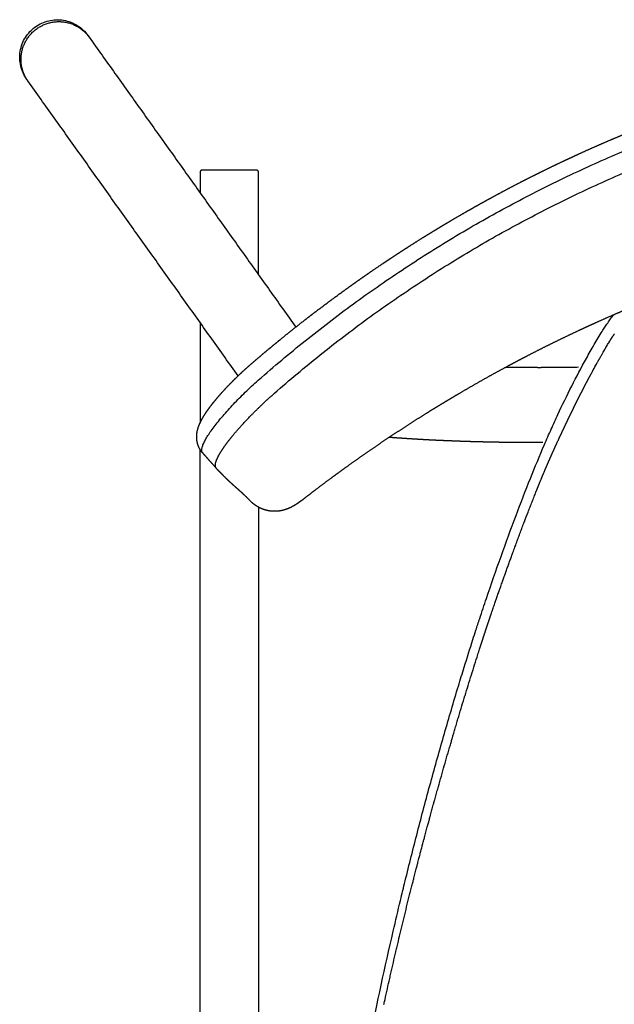
# Model space of a CAD drawing. Units: millimetres. Extents: x -271 to 2142, y -6 to 1947.
# Drawn here: x -271 to -129, y 231 to 466 of the extents above; entities that cross this region are included whole.
import ezdxf

# ---------------------------------------------------------------- set-up
doc = ezdxf.new("R2010")
doc.units = ezdxf.units.MM
doc.header["$MEASUREMENT"] = 0
doc.layers.add('REMO_sgabello upholstered_1419-80_2D', color=7, linetype='Continuous', true_color=0x000000)

msp = doc.modelspace()

# ---------------------------------------------------------------- linework, layer by layer
at = {"layer": 'REMO_sgabello upholstered_1419-80_2D'}
for points, knots in [([(-269.68, 451.97), (-270.02, 452.45), (-270.61, 453.48), (-271.18, 455.17), (-271.41, 456.93), (-271.29, 458.72), (-270.83, 460.43), (-270.04, 462.02), (-268.96, 463.41), (-267.64, 464.58), (-266.1, 465.47), (-264.42, 466.04), (-262.65, 466.27), (-260.87, 466.15), (-259.15, 465.68), (-257.55, 464.89), (-256.15, 463.8), (-255.37, 462.91), (-255.02, 462.43)], [0.403788, 0.403788, 0.403788, 0.403788, 2.183062, 3.945957, 5.719827, 7.493032, 9.275941, 11.035158, 12.772311, 14.53749, 16.301474, 18.076943, 19.84376, 21.617065, 23.400338, 25.17245, 26.932892, 28.708258, 28.708258, 28.708258, 28.708258]), ([(-213.52, 380.75), (-209.88, 383.93), (-202.44, 390.13), (-192.9, 397.39), (-185.09, 402.92), (-179.17, 406.92), (-173.06, 410.85), (-164.8, 415.91), (-154.26, 421.87), (-143.47, 427.35), (-134.68, 431.45), (-125.8, 435.35), (-116.78, 438.95), (-107.6, 442.28), (-101.8, 444.23), (-97.11, 445.72), (-92.41, 447.16), (-87.69, 448.52), (-82.94, 449.8), (-78.22, 451.02), (-72.13, 452.49), (-66, 453.82), (-61.11, 454.81), (-56.38, 455.7), (-50.45, 456.71), (-40.84, 458.13), (-24.05, 460.03), (-9.6, 460.69), (0, 460.69)], [28.408739, 28.408739, 28.408739, 28.408739, 42.926282, 57.457118, 64.358499, 71.624854, 78.893722, 86.165227, 100.679692, 115.201281, 122.476203, 129.754101, 144.31415, 151.590814, 159.050531, 162.690373, 166.330816, 173.79265, 177.443979, 181.095371, 188.400682, 196.247747, 199.903847, 203.37922, 210.668268, 217.95465, 232.532895, 261.325326, 261.325326, 261.325326, 261.325326]), ([(-210.42, 376.95), (-206.83, 380.1), (-199.54, 386.21), (-190.1, 393.41), (-182.37, 398.9), (-176.49, 402.89), (-170.49, 406.75), (-164.43, 410.47), (-158.28, 414.05), (-152.05, 417.5), (-145.72, 420.81), (-139.32, 423.98), (-132.85, 427.01), (-124.11, 430.86), (-115.2, 434.43), (-106.16, 437.71), (-100.45, 439.64), (-95.88, 441.1), (-91.28, 442.51), (-86.64, 443.85), (-81.95, 445.13), (-78.47, 446.03), (-74.98, 446.9), (-71.39, 447.75), (-67.66, 448.58), (-64.53, 449.26), (-62.07, 449.76), (-60.59, 450.06), (-59.42, 450.29), (-58.58, 450.45), (-57.71, 450.61), (-54.77, 451.16), (-49.76, 452.01), (-40.32, 453.42), (-23.77, 455.31), (-9.5, 455.97), (0, 455.97)], [26.512089, 26.512089, 26.512089, 26.512089, 40.811707, 55.057621, 62.118929, 69.249198, 76.381511, 83.514885, 90.586578, 97.726362, 104.867577, 112.010332, 119.154413, 126.300946, 140.663851, 147.945885, 155.162414, 158.739165, 162.315577, 169.601003, 173.242893, 176.885818, 180.397238, 184.040202, 187.947537, 191.852414, 193.640698, 195.497036, 196.359385, 197.221791, 198.084186, 199.012861, 206.171881, 213.331203, 227.651364, 256.142784, 256.142784, 256.142784, 256.142784]), ([(-206.64, 61.17), (-206.46, 65.4), (-206.05, 73.8), (-205.08, 90.37), (-203.59, 110.53), (-201.31, 134.35), (-198.53, 157.74), (-195.23, 180.65), (-191.58, 202.25), (-187.26, 224.73), (-183.46, 242.27), (-180.5, 254.85), (-178.59, 262.75), (-176.72, 270.16), (-174.66, 278), (-172.54, 285.86), (-169.82, 295.54), (-167.11, 304.71), (-164.82, 312.19), (-163.42, 316.64), (-162.18, 320.51), (-161.11, 323.79), (-159.14, 329.67), (-156.27, 337.89), (-152.77, 347.46), (-149.32, 356.37), (-146.48, 363.24), (-144.25, 368.32), (-141.08, 375.27), (-137.67, 382.03), (-134.25, 388.02), (-132.97, 390.17), (-132.12, 391.57), (-131.37, 392.75), (-130.71, 393.75), (-130.03, 394.73), (-129.56, 395.39), (-129.33, 395.7)], [28.776652, 28.776652, 28.776652, 28.776652, 41.492515, 53.994228, 78.566532, 102.159453, 125.752209, 149.228964, 171.608326, 191.470992, 217.896855, 225.449561, 230.229123, 242.284688, 248.364619, 254.550938, 266.70392, 278.525735, 283.242232, 290.179399, 292.510311, 295.435474, 300.525777, 311.124508, 321.555698, 331.077054, 339.812215, 343.834814, 347.735414, 362.728672, 366.53534, 368.422782, 370.238879, 371.435538, 372.611548, 373.838539, 375.022509, 375.022509, 375.022509, 375.022509]), ([(-129.45, 390.62), (-129.41, 390.67), (-129.34, 390.78), (-129.24, 390.94), (-129.17, 391.05), (-129.13, 391.11), (-129.12, 391.11)], [342.7314178, 342.7314178, 342.7314178, 342.7314178, 342.9572403, 343.1620138, 343.3822384, 343.404005, 343.404005, 343.404005, 343.404005]), ([(-131.14, 387.87), (-131.04, 388.03), (-130.77, 388.5), (-130.49, 388.96), (-130.3, 389.26)], [339.19759, 339.19759, 339.19759, 339.19759, 339.807886, 340.986125, 340.986125, 340.986125, 340.986125]), ([(-132.76, 385.05), (-132.61, 385.31), (-132.34, 385.78), (-132.08, 386.25), (-131.95, 386.47), (-131.85, 386.65), (-131.75, 386.83), (-131.64, 387.01)], [335.611791, 335.611791, 335.611791, 335.611791, 336.576055, 337.406614, 337.406614, 337.406614, 338.091372, 338.091372, 338.091372, 338.091372]), ([(-131.64, 387.01), (-131.61, 387.07), (-131.57, 387.13), (-131.54, 387.19), (-131.45, 387.33), (-131.37, 387.48), (-131.29, 387.62), (-131.25, 387.69), (-131.2, 387.76), (-131.16, 387.83), (-131.15, 387.85), (-131.15, 387.86), (-131.14, 387.87)], [338.091372, 338.091372, 338.091372, 338.091372, 338.328406, 338.328406, 338.328406, 338.870211, 338.870211, 338.870211, 339.141113, 339.141113, 339.141113, 339.19759, 339.19759, 339.19759, 339.19759]), ([(-134.71, 381.49), (-134.59, 381.72), (-134.47, 381.94), (-134.35, 382.17), (-134.08, 382.66), (-133.82, 383.14), (-133.56, 383.62), (-133.47, 383.78), (-133.38, 383.94), (-133.29, 384.1)], [331.231375, 331.231375, 331.231375, 331.231375, 332.059636, 332.059636, 332.059636, 333.829801, 333.829801, 333.829801, 334.433231, 334.433231, 334.433231, 334.433231]), ([(-227.62, 362.71), (-227.66, 362.76), (-227.74, 362.88), (-227.81, 363.1), (-227.83, 363.34), (-227.81, 363.62), (-227.76, 363.92), (-227.66, 364.26), (-227.51, 364.66), (-227.24, 365.27), (-226.79, 366.11), (-226.14, 367.16), (-225.33, 368.33), (-224.02, 370.05), (-222.1, 372.34), (-219.52, 375.11), (-216.64, 377.96), (-214.6, 379.81), (-213.52, 380.75)], [4.921925, 4.921925, 4.921925, 4.921925, 5.12902, 5.351891, 5.603195, 5.863072, 6.174722, 6.528033, 6.924797, 7.459263, 8.526464, 9.770757, 11.171406, 12.786437, 16.264467, 20.124959, 24.1467, 28.408739, 28.408739, 28.408739, 28.408739]), ([(-146.15, 357.54), (-146.07, 357.72), (-146, 357.89), (-145.93, 358.07), (-145.86, 358.22), (-145.8, 358.37), (-145.73, 358.52)], [304.400398, 304.400398, 304.400398, 304.400398, 304.971304, 304.971304, 304.971304, 305.460363, 305.460363, 305.460363, 305.460363]), ([(-149.51, 349.19), (-149.43, 349.38), (-149.2, 349.97), (-148.97, 350.57), (-148.81, 350.96), (-148.65, 351.37), (-148.34, 352.17), (-148.02, 352.96), (-147.87, 353.35)], [295.300809, 295.300809, 295.300809, 295.300809, 295.936077, 297.223184, 297.223184, 297.223184, 298.559191, 299.80901, 299.80901, 299.80901, 299.80901]), ([(-150.65, 346.21), (-150.35, 346.99), (-150.05, 347.78), (-149.75, 348.56), (-149.67, 348.76), (-149.59, 348.96), (-149.52, 349.17)], [292.084146, 292.084146, 292.084146, 292.084146, 294.620358, 294.620358, 294.620358, 295.278093, 295.278093, 295.278093, 295.278093]), ([(-151.58, 343.75), (-151.43, 344.15), (-151.13, 344.96), (-150.82, 345.77), (-150.66, 346.18)], [289.433305, 289.433305, 289.433305, 289.433305, 290.729436, 292.051358, 292.051358, 292.051358, 292.051358]), ([(-152.7, 340.75), (-152.62, 340.95), (-152.55, 341.14), (-152.48, 341.34), (-152.33, 341.74), (-152.04, 342.53), (-151.74, 343.32), (-151.59, 343.72)], [286.215221, 286.215221, 286.215221, 286.215221, 286.842907, 286.842907, 286.842907, 288.133139, 289.400741, 289.400741, 289.400741, 289.400741]), ([(-153.63, 338.21), (-153.61, 338.27), (-153.52, 338.5), (-153.43, 338.74), (-153.37, 338.92), (-153.22, 339.34), (-153.06, 339.75), (-152.91, 340.16)], [283.492256, 283.492256, 283.492256, 283.492256, 283.673839, 284.256547, 284.256547, 284.256547, 285.586626, 285.586626, 285.586626, 285.586626]), ([(-155.8, 332.18), (-155.68, 332.51), (-155.56, 332.85), (-155.44, 333.18), (-155.32, 333.52), (-155.2, 333.86), (-155.08, 334.19), (-154.96, 334.53), (-154.84, 334.86), (-154.72, 335.2), (-154.6, 335.53), (-154.48, 335.87), (-154.36, 336.2), (-154.24, 336.54), (-154.11, 336.87), (-153.99, 337.21), (-153.87, 337.54), (-153.75, 337.88), (-153.63, 338.21)], [276.990599, 276.990599, 276.990599, 276.990599, 278.074208, 278.074208, 278.074208, 279.157818, 279.157818, 279.157818, 280.241427, 280.241427, 280.241427, 281.325037, 281.325037, 281.325037, 282.408646, 282.408646, 282.408646, 283.492256, 283.492256, 283.492256, 283.492256]), ([(-158.09, 325.61), (-157.96, 326), (-157.82, 326.4), (-157.69, 326.79), (-157.58, 327.09), (-157.43, 327.54), (-157.27, 327.99), (-157.22, 328.14)], [270.013924, 270.013924, 270.013924, 270.013924, 271.263562, 271.263562, 271.263562, 272.209413, 272.689082, 272.689082, 272.689082, 272.689082]), ([(-157.22, 328.14), (-157.1, 328.48), (-156.99, 328.81), (-156.87, 329.15), (-156.85, 329.19), (-156.84, 329.24), (-156.82, 329.28)], [272.689082, 272.689082, 272.689082, 272.689082, 273.772692, 273.772692, 273.772692, 273.911575, 273.911575, 273.911575, 273.911575]), ([(-158.61, 324.09), (-158.58, 324.18), (-158.55, 324.27), (-158.52, 324.36), (-158.45, 324.57), (-158.38, 324.77), (-158.31, 324.98)], [268.4076285, 268.4076285, 268.4076285, 268.4076285, 268.6907424, 268.6907424, 268.6907424, 269.3465918, 269.3465918, 269.3465918, 269.3465918]), ([(-158.31, 324.98), (-158.29, 325.02), (-158.28, 325.06), (-158.27, 325.1), (-158.21, 325.27), (-158.15, 325.44), (-158.09, 325.61)], [269.3465918, 269.3465918, 269.3465918, 269.3465918, 269.4753619, 269.4753619, 269.4753619, 270.0139242, 270.0139242, 270.0139242, 270.0139242]), ([(-164.83, 304.7), (-164.58, 305.5), (-164.34, 306.31), (-164.09, 307.11), (-163.83, 307.95), (-163.57, 308.79), (-163.3, 309.63), (-163.05, 310.44), (-162.8, 311.24), (-162.55, 312.05), (-162.29, 312.87), (-162.03, 313.69), (-161.76, 314.51), (-161.63, 314.92), (-161.5, 315.34), (-161.37, 315.75)], [248.026988, 248.026988, 248.026988, 248.026988, 250.550996, 250.550996, 250.550996, 253.18464, 253.18464, 253.18464, 255.705824, 255.705824, 255.705824, 258.277736, 258.277736, 258.277736, 259.575431, 259.575431, 259.575431, 259.575431]), ([(-166.69, 298.54), (-166.58, 298.93), (-166.46, 299.33), (-166.34, 299.72), (-166.09, 300.55), (-165.84, 301.38), (-165.59, 302.21), (-165.34, 303.02), (-165.09, 303.84), (-164.85, 304.65)], [241.607641, 241.607641, 241.607641, 241.607641, 242.838383, 242.838383, 242.838383, 245.435472, 245.435472, 245.435472, 247.976074, 247.976074, 247.976074, 247.976074]), ([(-167.45, 295.99), (-167.33, 296.41), (-167.2, 296.83), (-167.08, 297.25), (-166.95, 297.66), (-166.83, 298.07), (-166.71, 298.49)], [238.954254, 238.954254, 238.954254, 238.954254, 240.270142, 240.270142, 240.270142, 241.55395, 241.55395, 241.55395, 241.55395]), ([(-168.18, 293.51), (-168.09, 293.81), (-168, 294.12), (-167.91, 294.42), (-167.88, 294.52), (-167.85, 294.62), (-167.82, 294.72)], [236.356356, 236.356356, 236.356356, 236.356356, 237.315961, 237.315961, 237.315961, 237.632249, 237.632249, 237.632249, 237.632249]), ([(-171.73, 281.06), (-171.61, 281.47), (-171.5, 281.89), (-171.38, 282.31), (-171.15, 283.14), (-170.92, 283.97), (-170.68, 284.8), (-170.44, 285.63), (-170.21, 286.47), (-169.97, 287.31), (-169.73, 288.14), (-169.49, 288.96), (-169.26, 289.79), (-169.02, 290.63), (-168.77, 291.46), (-168.53, 292.3)], [223.436239, 223.436239, 223.436239, 223.436239, 224.733611, 224.733611, 224.733611, 227.310701, 227.310701, 227.310701, 229.915675, 229.915675, 229.915675, 232.492682, 232.492682, 232.492682, 235.093873, 235.093873, 235.093873, 235.093873]), ([(-172.32, 278.94), (-172.24, 279.23), (-172.16, 279.52), (-172.08, 279.8), (-171.97, 280.21), (-171.86, 280.61), (-171.74, 281.01)], [221.244256, 221.244256, 221.244256, 221.244256, 222.138294, 222.138294, 222.138294, 223.386397, 223.386397, 223.386397, 223.386397]), ([(-173.1, 276.09), (-172.99, 276.51), (-172.87, 276.93), (-172.76, 277.35), (-172.64, 277.76), (-172.53, 278.17), (-172.42, 278.58)], [218.288623, 218.288623, 218.288623, 218.288623, 219.58982, 219.58982, 219.58982, 220.86172, 220.86172, 220.86172, 220.86172]), ([(-174.45, 271.09), (-174.34, 271.51), (-174.23, 271.93), (-174.11, 272.35), (-174, 272.76), (-173.89, 273.18), (-173.78, 273.59)], [213.118956, 213.118956, 213.118956, 213.118956, 214.42365, 214.42365, 214.42365, 215.702628, 215.702628, 215.702628, 215.702628]), ([(-175.94, 265.46), (-175.85, 265.81), (-175.76, 266.15), (-175.67, 266.5), (-175.58, 266.85), (-175.49, 267.19), (-175.39, 267.54), (-175.3, 267.89), (-175.21, 268.23), (-175.12, 268.58), (-175.03, 268.92), (-174.94, 269.27), (-174.85, 269.62), (-174.83, 269.68), (-174.81, 269.75), (-174.79, 269.82)], [207.258884, 207.258884, 207.258884, 207.258884, 208.342493, 208.342493, 208.342493, 209.426103, 209.426103, 209.426103, 210.509712, 210.509712, 210.509712, 211.593322, 211.593322, 211.593322, 211.809306, 211.809306, 211.809306, 211.809306]), ([(-176.43, 263.55), (-176.36, 263.84), (-176.28, 264.13), (-176.21, 264.42), (-176.18, 264.55), (-176.14, 264.67), (-176.11, 264.8)], [205.279147, 205.279147, 205.279147, 205.279147, 206.182295, 206.182295, 206.182295, 206.575725, 206.575725, 206.575725, 206.575725]), ([(-178.33, 256.09), (-178.22, 256.51), (-178.12, 256.93), (-178.01, 257.35), (-177.91, 257.76), (-177.81, 258.17), (-177.7, 258.58)], [197.59462, 197.59462, 197.59462, 197.59462, 198.880352, 198.880352, 198.880352, 200.143934, 200.143934, 200.143934, 200.143934]), ([(-181.36, 243.56), (-181.27, 243.95), (-181.18, 244.34), (-181.09, 244.73), (-180.89, 245.56), (-180.69, 246.39), (-180.49, 247.22), (-180.29, 248.06), (-180.09, 248.9), (-179.89, 249.75), (-179.68, 250.59), (-179.48, 251.44), (-179.27, 252.29), (-179.06, 253.13), (-178.85, 253.97), (-178.65, 254.81), (-178.54, 255.23), (-178.44, 255.65), (-178.33, 256.08)], [184.753584, 184.753584, 184.753584, 184.753584, 185.947475, 185.947475, 185.947475, 188.494101, 188.494101, 188.494101, 191.085643, 191.085643, 191.085643, 193.688233, 193.688233, 193.688233, 196.274492, 196.274492, 196.274492, 197.577287, 197.577287, 197.577287, 197.577287]), ([(-182.56, 238.38), (-182.46, 238.8), (-182.37, 239.22), (-182.27, 239.65), (-182.07, 240.5), (-181.88, 241.35), (-181.68, 242.21), (-181.58, 242.63), (-181.48, 243.05), (-181.38, 243.47)], [179.455365, 179.455365, 179.455365, 179.455365, 180.751719, 180.751719, 180.751719, 183.368953, 183.368953, 183.368953, 184.657486, 184.657486, 184.657486, 184.657486]), ([(-184.22, 230.98), (-184.14, 231.35), (-184.06, 231.72), (-183.98, 232.09), (-183.79, 232.92), (-183.61, 233.75), (-183.42, 234.58), (-183.23, 235.42), (-183.04, 236.26), (-182.85, 237.11), (-182.76, 237.51), (-182.67, 237.92), (-182.57, 238.32)], [171.909773, 171.909773, 171.909773, 171.909773, 173.037121, 173.037121, 173.037121, 175.574776, 175.574776, 175.574776, 178.158294, 178.158294, 178.158294, 179.401049, 179.401049, 179.401049, 179.401049])]:
    msp.add_open_spline(points, degree=3, knots=knots, dxfattribs=at)
for points, weights, degree, knots in [([(-269.41, 451.59), (-271.08, 453.94), (-271.05, 456.82), (-270.97, 465.77), (-262, 465.77), (-257.41, 465.77), (-254.76, 462.05)], [1, 0.950972111334, 1, 0.707106781187, 1, 0.824997865398, 0.859121413113], 2, [86.58719, 86.58719, 86.58719, 92.158891, 92.158891, 106.296058, 106.296058, 114.74294, 114.74294, 114.74294]), ([(-215.77, 384.14), (-214.85, 384.93), (-213.93, 385.71), (-212.92, 386.57), (-211.91, 387.42), (-211.17, 388.03), (-210.43, 388.64), (-209.68, 389.25), (-208.94, 389.86), (-207.5, 391.03), (-206.05, 392.18), (-204.54, 393.38), (-203.02, 394.57), (-202.25, 395.16), (-201.48, 395.75), (-200.72, 396.34), (-199.94, 396.92), (-196.92, 399.22), (-193.84, 401.44), (-193.06, 402), (-192.28, 402.56), (-191.5, 403.12), (-190.71, 403.67), (-189.93, 404.23), (-189.14, 404.78), (-188.35, 405.33), (-187.56, 405.87), (-185.96, 406.97), (-184.36, 408.04), (-183.59, 408.56), (-182.82, 409.07), (-182.05, 409.58), (-181.27, 410.09), (-180.46, 410.62), (-179.64, 411.15), (-178.82, 411.67), (-178, 412.2), (-176.37, 413.24), (-174.73, 414.26), (-173.91, 414.77), (-173.09, 415.27), (-172.26, 415.78), (-171.44, 416.27), (-170.64, 416.76), (-169.84, 417.24), (-169.04, 417.71), (-168.24, 418.19), (-166.58, 419.16), (-164.92, 420.12), (-164.08, 420.6), (-163.25, 421.07), (-162.41, 421.55), (-161.57, 422.02), (-160.72, 422.49), (-159.87, 422.96), (-159.02, 423.43), (-158.16, 423.89), (-156.53, 424.78), (-154.88, 425.65), (-153.17, 426.56), (-151.46, 427.44), (-149.75, 428.32), (-148.02, 429.18), (-146.3, 430.04), (-144.56, 430.88), (-142.88, 431.69), (-141.19, 432.49), (-140.32, 432.9), (-139.45, 433.3), (-138.57, 433.71), (-137.69, 434.11), (-135.94, 434.91), (-134.17, 435.7), (-132.43, 436.47), (-130.68, 437.22), (-128.93, 437.97), (-127.17, 438.7), (-126.28, 439.07), (-125.39, 439.43), (-124.49, 439.8), (-123.6, 440.16), (-122.69, 440.52), (-121.79, 440.88), (-120.88, 441.24), (-119.97, 441.59), (-118.15, 442.3), (-116.31, 442.99), (-115.44, 443.31), (-114.56, 443.63), (-113.69, 443.96), (-112.81, 444.27), (-111.91, 444.6), (-111, 444.93), (-110.09, 445.25), (-109.18, 445.57), (-107.36, 446.2), (-105.53, 446.82), (-104.64, 447.11), (-103.76, 447.4), (-102.87, 447.7), (-101.98, 447.98), (-101.06, 448.28), (-100.14, 448.57), (-99.22, 448.86), (-98.3, 449.15), (-96.44, 449.73), (-94.58, 450.28), (-93.65, 450.56), (-92.72, 450.83), (-91.78, 451.1), (-90.85, 451.37), (-89.97, 451.62), (-89.08, 451.87), (-88.2, 452.12), (-87.31, 452.36), (-85.43, 452.87), (-83.54, 453.37), (-82.6, 453.61), (-81.66, 453.85), (-80.72, 454.09), (-79.78, 454.33), (-78.84, 454.56), (-77.91, 454.78), (-76.97, 455.01), (-76.03, 455.23), (-74.22, 455.66), (-72.4, 456.07), (-71.46, 456.28), (-70.51, 456.49), (-69.56, 456.7), (-68.61, 456.9), (-67.66, 457.1), (-66.72, 457.3), (-65.77, 457.49), (-64.82, 457.69), (-62.91, 458.07), (-61.01, 458.43), (-60.09, 458.6), (-59.18, 458.77), (-58.27, 458.93), (-57.35, 459.1), (-56.4, 459.27), (-55.44, 459.43), (-54.48, 459.59), (-53.53, 459.75), (-51.61, 460.06), (-49.69, 460.36), (-48.74, 460.5), (-47.78, 460.64), (-46.82, 460.78), (-45.87, 460.92), (-43.99, 461.18), (-42.11, 461.42), (-40.24, 461.67), (-38.36, 461.89), (-34.51, 462.34), (-30.64, 462.7), (-28.75, 462.88), (-26.86, 463.03), (-24.97, 463.19), (-23.07, 463.32), (-21.14, 463.46), (-19.2, 463.57), (-17.26, 463.68), (-15.32, 463.78), (-13.42, 463.86), (-11.52, 463.93), (-9.62, 464), (-7.72, 464.04), (-5.79, 464.09), (-3.86, 464.11), (-2.88, 464.12), (-1.91, 464.13), (-0.95, 464.13), (0, 464.13)], [1, 0.999993507032, 1, 0.999991843442, 1, 0.999995693172, 1, 0.999995868457, 1, 0.9999845787, 1, 0.999982623492, 1, 0.999995719007, 1, 0.999995799184, 1, 0.999933929663, 1, 0.999995778402, 1, 0.999995730764, 1, 0.999995728618, 1, 0.999995821307, 1, 0.999983102104, 1, 0.999996013738, 1, 0.999995902797, 1, 0.999995527678, 1, 0.999995690954, 1, 0.99998292008, 1, 0.999995638259, 1, 0.999995749213, 1, 0.999996211796, 1, 0.999996194679, 1, 0.99998277199, 1, 0.999995647124, 1, 0.999995801143, 1, 0.99999565316, 1, 0.999995559384, 1, 0.999983905829, 1, 0.999982769732, 1, 0.999982988977, 1, 0.999982980884, 1, 0.999984465851, 1, 0.999995840888, 1, 0.999995650973, 1, 0.999982826128, 1, 0.999983430278, 1, 0.999983180237, 1, 0.999995719521, 1, 0.999995768899, 1, 0.999995721282, 1, 0.99999569628, 1, 0.999982462702, 1, 0.999996127569, 1, 0.99999619578, 1, 0.999995819142, 1, 0.999995643124, 1, 0.999982835107, 1, 0.999996204649, 1, 0.999996220829, 1, 0.999995787856, 1, 0.999995598752, 1, 0.999982895936, 1, 0.999996018701, 1, 0.9999958394, 1, 0.999996001188, 1, 0.999996042304, 1, 0.999983547292, 1, 0.99999586822, 1, 0.9999956111, 1, 0.999995728743, 1, 0.99999589395, 1, 0.999984926649, 1, 0.999995886021, 1, 0.999996021624, 1, 0.999996224016, 1, 0.999996114138, 1, 0.999982116242, 1, 0.999995633307, 1, 0.999995735687, 1, 0.999995456182, 1, 0.99999571351, 1, 0.999983355565, 1, 0.999995749593, 1, 0.999995625815, 1, 0.99998358132, 1, 0.999983742905, 1, 0.999930783909, 1, 0.999983456812, 1, 0.999983346318, 1, 0.999982604762, 1, 0.999982583945, 1, 0.999983167832, 1, 0.999983348279, 1, 0.999982554823, 1, 0.999995531414, 1, 0.999995808969, 1], 2, [0, 0, 0, 2.413608, 2.413608, 5.062291, 5.062291, 6.984677, 6.984677, 8.906644, 8.906644, 12.61304, 12.61304, 16.470759, 16.470759, 18.407215, 18.407215, 20.343603, 20.343603, 27.937525, 27.937525, 29.85757, 29.85757, 31.77812, 31.77812, 33.702105, 33.702105, 35.626085, 35.626085, 39.491273, 39.491273, 41.343558, 41.343558, 43.196322, 43.196322, 45.140719, 45.140719, 47.084694, 47.084694, 50.954814, 50.954814, 52.88432, 52.88432, 54.813499, 54.813499, 56.677488, 56.677488, 58.541546, 58.541546, 62.383539, 62.383539, 64.306609, 64.306609, 66.229254, 66.229254, 68.175051, 68.175051, 70.121375, 70.121375, 73.847028, 73.847028, 77.706327, 77.706327, 81.55321, 81.55321, 85.416806, 85.416806, 89.143719, 89.143719, 91.073169, 91.073169, 93.00341, 93.00341, 96.864779, 96.864779, 100.671252, 100.671252, 104.478698, 104.478698, 106.410949, 106.410949, 108.343239, 108.343239, 110.293411, 110.293411, 112.243782, 112.243782, 116.157378, 116.157378, 118.022483, 118.022483, 119.887429, 119.887429, 121.816009, 121.816009, 123.745288, 123.745288, 127.603484, 127.603484, 129.469942, 129.469942, 131.336493, 131.336493, 133.266005, 133.266005, 135.196255, 135.196255, 139.087302, 139.087302, 141.029936, 141.029936, 142.973385, 142.973385, 144.808137, 144.808137, 146.642956, 146.642956, 150.545504, 150.545504, 152.488376, 152.488376, 154.43218, 154.43218, 156.358456, 156.358456, 158.284195, 158.284195, 162.011832, 162.011832, 163.951653, 163.951653, 165.890893, 165.890893, 167.829919, 167.829919, 169.769318, 169.769318, 173.651206, 173.651206, 175.507211, 175.507211, 177.362894, 177.362894, 179.305258, 179.305258, 181.246906, 181.246906, 185.128026, 185.128026, 187.060667, 187.060667, 188.993623, 188.993623, 192.780437, 192.780437, 196.566853, 196.566853, 204.321341, 204.321341, 208.120704, 208.120704, 211.920788, 211.920788, 215.802077, 215.802077, 219.683718, 219.683718, 223.485726, 223.485726, 227.287483, 227.287483, 231.15475, 231.15475, 233.103105, 233.103105, 235.010915, 235.010915, 235.010915]), ([(-227.73, 430.27), (-227.94, 430.27), (-228.08, 430.12), (-228.23, 429.98), (-228.23, 429.77)], [1, 0.923879542638, 1, 0.92387954253, 1], 2, [-0.7853981, -0.7853981, -0.7853981, -0.392699, -0.392699, 0, 0, 0]), ([(-203.9, 351.34), (-203.44, 351.7), (-202.97, 352.06), (-201.76, 353), (-200.54, 353.93), (-198.71, 355.32), (-196.87, 356.68), (-195.95, 357.36), (-195.03, 358.03), (-194.1, 358.7), (-193.17, 359.38), (-191.29, 360.72), (-189.39, 362.05), (-187.51, 363.36), (-185.62, 364.65), (-183.71, 365.95), (-181.79, 367.21), (-179.87, 368.48), (-177.94, 369.72), (-176.01, 370.96), (-174.06, 372.18), (-173.02, 372.83), (-171.97, 373.47), (-171.07, 374.02), (-170.16, 374.58), (-169.18, 375.16), (-168.21, 375.74), (-167.21, 376.34), (-166.2, 376.93), (-164.21, 378.1), (-162.21, 379.24), (-160.21, 380.38), (-158.19, 381.5), (-156.18, 382.6), (-154.16, 383.68), (-153.09, 384.26), (-152.02, 384.82), (-151.05, 385.33), (-150.09, 385.83), (-148.05, 386.89), (-145.99, 387.92), (-143.95, 388.94), (-141.9, 389.93), (-139.81, 390.94), (-137.72, 391.92), (-136.64, 392.43), (-135.55, 392.93), (-134.56, 393.38), (-133.58, 393.82), (-131.48, 394.77), (-129.36, 395.69), (-128.32, 396.14), (-127.27, 396.59), (-126.21, 397.04), (-125.14, 397.49), (-124.09, 397.92), (-123.04, 398.35), (-121.98, 398.79), (-120.92, 399.22), (-119.95, 399.61), (-118.97, 399.99), (-117.81, 400.45), (-116.65, 400.89), (-114.51, 401.72), (-112.35, 402.52), (-110.21, 403.31), (-108.06, 404.06), (-105.89, 404.83), (-103.72, 405.56), (-102.61, 405.93), (-101.48, 406.3), (-100.43, 406.64), (-99.38, 406.98), (-97.19, 407.68), (-95, 408.34), (-92.83, 409), (-90.64, 409.63), (-89.74, 409.89), (-88.84, 410.14)], [1, 0.999998493639, 1, 0.999990346065, 1, 0.999978647041, 1, 0.999994560123, 1, 0.999994346066, 1, 0.999978451699, 1, 0.999977920532, 1, 0.999978663031, 1, 0.999978168918, 1, 0.999978573789, 1, 0.999993795601, 1, 0.99999533322, 1, 0.99999471996, 1, 0.999994381796, 1, 0.999978109085, 1, 0.999978207321, 1, 0.999977534681, 1, 0.999993738357, 1, 0.999994931542, 1, 0.999977707153, 1, 0.999976887974, 1, 0.999977672181, 1, 0.999993381963, 1, 0.999994604734, 1, 0.999976402673, 1, 0.999993861531, 1, 0.999993827261, 1, 0.999993947035, 1, 0.999993830391, 1, 0.999994810044, 1, 0.999992614231, 1, 0.999974655496, 1, 0.999973428478, 1, 0.999973631547, 1, 0.999992736882, 1, 0.999993485851, 1, 0.999972664282, 1, 0.999971047243, 1, 0.999995286106, 1], 2, [-155.719602, -155.719602, -155.719602, -154.544188, -154.544188, -151.480233, -151.480233, -146.886552, -146.886552, -144.612813, -144.612813, -142.31179, -142.31179, -137.686723, -137.686723, -133.098903, -133.098903, -128.496305, -128.496305, -123.897984, -123.897984, -119.303172, -119.303172, -116.852933, -116.852933, -114.724637, -114.724637, -112.455456, -112.455456, -110.123688, -110.123688, -105.507366, -105.507366, -100.900026, -100.900026, -96.31953, -96.31953, -93.887122, -93.887122, -91.713867, -91.713867, -87.117387, -87.117387, -82.550569, -82.550569, -77.924902, -77.924902, -75.533001, -75.533001, -73.367107, -73.367107, -68.759781, -68.759781, -66.475915, -66.475915, -64.170109, -64.170109, -61.899868, -61.899868, -59.607456, -59.607456, -57.508466, -57.508466, -55.022225, -55.022225, -50.423193, -50.423193, -45.858644, -45.858644, -41.277159, -41.277159, -38.916982, -38.916982, -36.703803, -36.703803, -32.119567, -32.119567, -27.5714, -27.5714, -25.697598, -25.697598, -25.697598]), ([(-130.3, 389.26), (-130.3, 389.27), (-130.29, 389.28), (-130.28, 389.29), (-130.2, 389.43), (-130.11, 389.57), (-130.03, 389.7), (-129.99, 389.77), (-129.94, 389.84), (-129.9, 389.91), (-129.86, 389.97), (-129.81, 390.04), (-129.77, 390.11), (-129.73, 390.18), (-129.69, 390.25), (-129.64, 390.31), (-129.6, 390.38), (-129.56, 390.45), (-129.51, 390.51), (-129.49, 390.55), (-129.47, 390.58), (-129.45, 390.62)], [1, 1, 1, 1, 0.999997181681, 0.999997181681, 1, 1, 1, 1, 1, 1, 1, 1, 1, 1, 1, 1, 1, 1, 1, 1], 3, [340.986125, 340.986125, 340.986125, 340.986125, 341.028105, 341.028105, 341.028105, 341.511413, 341.511413, 341.511413, 341.782525, 341.782525, 341.782525, 342.053637, 342.053637, 342.053637, 342.324749, 342.324749, 342.324749, 342.595862, 342.595862, 342.595862, 342.731418, 342.731418, 342.731418, 342.731418]), ([(-227.63, 362.72), (-227.74, 362.84), (-227.97, 363.13), (-228.38, 363.76), (-228.78, 364.65), (-229.02, 365.77), (-229.04, 366.52), (-229.02, 366.89), (-229.02, 366.93), (-229.02, 366.96), (-229.01, 367), (-228.97, 367.53), (-228.87, 368.01), (-228.62, 368.88), (-228.47, 369.29), (-228.3, 369.67), (-228.14, 370.03), (-227.96, 370.39), (-227.76, 370.74), (-227.55, 371.13), (-227.33, 371.51), (-227.09, 371.87), (-226.84, 372.27), (-226.58, 372.65), (-226.31, 373.03), (-226.03, 373.42), (-225.75, 373.8), (-225.46, 374.17), (-225.13, 374.6), (-224.79, 375.02), (-224.45, 375.43), (-224.11, 375.84), (-223.77, 376.24), (-223.41, 376.64), (-222.65, 377.52), (-221.85, 378.37), (-221.04, 379.2), (-220.2, 380.06), (-219.34, 380.9), (-218.47, 381.72), (-217.59, 382.55), (-216.69, 383.35), (-215.78, 384.14)], [1, 1, 1, 1, 1, 1, 1, 1, 1, 1, 1, 1, 1, 1, 1, 1, 0.999359623109, 0.999359623109, 1, 0.999627686309, 0.999627686309, 1, 0.999788322912, 0.999788322912, 1, 0.999875891345, 0.999875891345, 1, 0.999900879013, 0.999900879013, 1, 0.999931917728, 0.999931917728, 1, 0.999781538171, 0.999781538171, 1, 0.999828435474, 0.999828435474, 1, 0.9998480141, 0.9998480141, 1], 3, [0, 0, 0, 0, 0.488989, 1.092395, 2.282256, 3.393919, 4.510816, 4.510816, 4.510816, 4.662089, 4.662089, 4.662089, 6.92267, 6.92267, 9.085046, 9.085046, 9.085046, 10.289565, 10.289565, 10.289565, 11.605803, 11.605803, 11.605803, 13.004945, 13.004945, 13.004945, 14.42817, 14.42817, 14.42817, 16.033385, 16.033385, 16.033385, 17.633372, 17.633372, 17.633372, 21.120138, 21.120138, 21.120138, 24.727668, 24.727668, 24.727668, 28.343927, 28.343927, 28.343927, 28.343927]), ([(-155.08, 383.19), (-154.01, 383.18), (-152.94, 383.17), (-151.47, 383.15), (-149.99, 383.15), (-148.53, 383.14), (-147.06, 383.14), (-145.61, 383.14), (-144.15, 383.15), (-142.72, 383.16), (-141.28, 383.18)], [1, 0.999997882233, 1, 0.999996084061, 1, 0.999996162327, 1, 0.999996213392, 1, 0.999996234385, 1], 2, [0, 0, 0, 2.141134, 2.141134, 5.085638, 5.085638, 8.017594, 8.017594, 10.926146, 10.926146, 13.800596, 13.800596, 13.800596]), ([(-140.24, 370.58), (-140.11, 370.84), (-139.98, 371.11), (-139.85, 371.38), (-139.7, 371.69), (-139.55, 372), (-139.4, 372.31), (-139.25, 372.62), (-139.09, 372.93), (-138.94, 373.25), (-138.79, 373.56), (-138.64, 373.87), (-138.48, 374.18), (-138.33, 374.49), (-138.17, 374.79), (-138.02, 375.1), (-137.87, 375.41), (-137.71, 375.72), (-137.56, 376.03), (-137.48, 376.18), (-137.4, 376.33), (-137.32, 376.49), (-137.24, 376.64), (-137.17, 376.79), (-137.09, 376.95), (-137.01, 377.1), (-136.93, 377.25), (-136.85, 377.41), (-136.78, 377.56), (-136.7, 377.71), (-136.62, 377.86), (-136.46, 378.17), (-136.3, 378.47), (-136.15, 378.78), (-135.99, 379.08), (-135.83, 379.38), (-135.67, 379.69), (-135.51, 379.99), (-135.35, 380.29), (-135.19, 380.59), (-135.03, 380.89), (-134.87, 381.19), (-134.71, 381.49)], [1, 0.999999416094, 0.999999416094, 1, 0.999999204818, 0.999999204818, 1, 0.999999176271, 0.999999176271, 1, 0.999999000102, 0.999999000102, 1, 0.999998969692, 0.999998969692, 1, 0.999998875088, 0.999998875088, 1, 1, 1, 1, 1, 1, 1, 1, 1, 1, 1, 1, 1, 0.999998678085, 0.999998678085, 1, 0.999998569392, 0.999998569392, 1, 0.999998289295, 0.999998289295, 1, 0.999998205731, 0.999998205731, 1], 3, [318.893463, 318.893463, 318.893463, 318.893463, 319.783394, 319.783394, 319.783394, 320.823589, 320.823589, 320.823589, 321.863001, 321.863001, 321.863001, 322.900542, 322.900542, 322.900542, 323.936047, 323.936047, 323.936047, 324.969962, 324.969962, 324.969962, 325.511766, 325.511766, 325.511766, 326.053571, 326.053571, 326.053571, 326.595376, 326.595376, 326.595376, 327.13718, 327.13718, 327.13718, 328.164127, 328.164127, 328.164127, 329.190293, 329.190293, 329.190293, 330.212213, 330.212213, 330.212213, 331.231375, 331.231375, 331.231375, 331.231375]), ([(-224.34, 359.02), (-224.55, 359.26), (-224.61, 359.64), (-224.52, 360.15), (-224.46, 360.46), (-224.23, 361.17), (-223.77, 362.06), (-223.48, 362.55), (-223.2, 363.03), (-222.52, 364.09), (-221.62, 365.3), (-221.1, 365.96), (-220.47, 366.76), (-219.76, 367.61), (-218.98, 368.49), (-218.23, 369.34), (-216.63, 371.07), (-214.82, 372.88), (-213.89, 373.77), (-212.76, 374.86), (-211.6, 375.92), (-210.42, 376.95)], [1, 1, 1, 1, 1, 1, 1, 1, 1, 1, 1, 1, 1, 1, 1, 1, 1, 1, 1, 0.999840518666, 0.999840518666, 1], 3, [0.189069, 0.189069, 0.189069, 0.189069, 3.988451, 3.988451, 3.988451, 6.271437, 8.582209, 8.582209, 8.582209, 10.852392, 13.262836, 13.262836, 13.262836, 16.211314, 16.211314, 16.211314, 19.043494, 21.799672, 21.799672, 21.799672, 26.512089, 26.512089, 26.512089, 26.512089]), ([(-141.65, 367.61), (-141.43, 368.08), (-141.2, 368.56), (-140.98, 369.03), (-140.75, 369.5), (-140.53, 369.97), (-140.3, 370.44)], [0.999999999999, 0.99999890022, 1, 0.999999074728, 1, 0.999998932673, 1], 2, [315.607843, 315.607843, 315.607843, 316.652369, 316.652369, 317.695854, 317.695854, 318.737479, 318.737479, 318.737479]), ([(-142.51, 365.76), (-142.37, 366.06), (-142.23, 366.36), (-142.09, 366.66), (-141.97, 366.92), (-141.85, 367.18), (-141.73, 367.44)], [1, 0.999999423086, 0.999999423087, 1, 1, 1, 1], 3, [313.528112, 313.528112, 313.528112, 313.528112, 314.526765, 314.526765, 314.526765, 315.408519, 315.408519, 315.408519, 315.408519]), ([(-146.2, 365.14), (-146.48, 365.14), (-146.76, 365.14), (-147.04, 365.14), (-148.05, 365.14), (-149.06, 365.14), (-150.07, 365.15), (-151.09, 365.15), (-152.1, 365.16), (-153.12, 365.17), (-154.13, 365.18), (-155.15, 365.19), (-156.17, 365.21), (-157.18, 365.22), (-158.19, 365.24), (-159.2, 365.26), (-160.21, 365.29), (-161.22, 365.31), (-162.22, 365.34), (-163.22, 365.36), (-164.21, 365.4), (-165.21, 365.43), (-166.19, 365.46), (-167.17, 365.5), (-168.15, 365.54), (-169.12, 365.57), (-170.08, 365.62), (-171.05, 365.66), (-171.99, 365.7), (-172.93, 365.75), (-173.87, 365.8), (-174.79, 365.85), (-175.71, 365.9), (-176.63, 365.96), (-177.52, 366.01), (-178.41, 366.07), (-179.3, 366.13), (-180.16, 366.18), (-181.02, 366.24), (-181.88, 366.31), (-182.26, 366.34), (-182.64, 366.37), (-183.03, 366.4)], [1, 1, 1, 1, 0.999997441435, 0.999997441435, 1, 0.999997389243, 0.999997389243, 1, 0.999997314916, 0.999997314916, 1, 0.999997217802, 0.999997217802, 1, 0.999997093287, 0.999997093287, 1, 0.999996939748, 0.999996939748, 1, 0.999996749678, 0.999996749678, 1, 0.999996519638, 0.999996519638, 1, 0.999996239209, 0.999996239209, 1, 0.999995898845, 0.999995898845, 1, 0.999995485588, 0.999995485588, 1, 0.999994980797, 0.999994980797, 1, 0.99999887366, 0.99999887366, 1], 3, [5.149853, 5.149853, 5.149853, 5.149853, 5.993878, 5.993878, 5.993878, 9.025585, 9.025585, 9.025585, 12.070863, 12.070863, 12.070863, 15.118695, 15.118695, 15.118695, 18.157935, 18.157935, 18.157935, 21.177361, 21.177361, 21.177361, 24.165928, 24.165928, 24.165928, 27.11228, 27.11228, 27.11228, 30.006115, 30.006115, 30.006115, 32.837161, 32.837161, 32.837161, 35.595972, 35.595972, 35.595972, 38.274154, 38.274154, 38.274154, 40.863681, 40.863681, 40.863681, 42.009148, 42.009148, 42.009148, 42.009148]), ([(-145.73, 358.52), (-145.67, 358.68), (-145.6, 358.84), (-145.53, 359), (-145.46, 359.16), (-145.39, 359.32), (-145.32, 359.49), (-145.25, 359.65), (-145.18, 359.81), (-145.11, 359.97), (-144.97, 360.29), (-144.83, 360.61), (-144.69, 360.93), (-144.55, 361.25), (-144.41, 361.58), (-144.26, 361.9), (-144.19, 362.06), (-144.12, 362.21), (-144.05, 362.37), (-143.98, 362.54), (-143.91, 362.7), (-143.84, 362.85), (-143.69, 363.17), (-143.55, 363.49), (-143.4, 363.81), (-143.33, 363.97), (-143.26, 364.13), (-143.19, 364.29), (-143.11, 364.45), (-143.04, 364.61), (-142.97, 364.76), (-142.93, 364.84), (-142.9, 364.92), (-142.86, 365)], [1, 1, 1, 1, 1, 1, 1, 1, 1, 1, 0.999998526331, 0.999998526331, 1, 0.999998108852, 0.999998108852, 1, 1, 1, 1, 1, 1, 1, 0.999998652782, 0.999998652782, 1, 1, 1, 1, 1, 1, 1, 1, 1, 1], 3, [305.460363, 305.460363, 305.460363, 305.460363, 306.002168, 306.002168, 306.002168, 306.543973, 306.543973, 306.543973, 307.085778, 307.085778, 307.085778, 308.13842, 308.13842, 308.13842, 309.190171, 309.190171, 309.190171, 309.731976, 309.731976, 309.731976, 310.273781, 310.273781, 310.273781, 311.323109, 311.323109, 311.323109, 311.864913, 311.864913, 311.864913, 312.406718, 312.406718, 312.406718, 312.675651, 312.675651, 312.675651, 312.675651]), ([(-216.19, 351.19), (-216.53, 351.54), (-216.87, 351.88), (-217.27, 352.28), (-217.68, 352.67), (-217.93, 352.91), (-218.19, 353.14), (-218.46, 353.39), (-218.74, 353.64), (-219.04, 353.9), (-219.34, 354.17), (-219.66, 354.45), (-219.99, 354.74), (-220.32, 355.04), (-220.65, 355.34), (-220.96, 355.63), (-221.28, 355.92), (-221.6, 356.22), (-221.92, 356.53), (-222.23, 356.83), (-222.54, 357.14), (-222.69, 357.29), (-222.84, 357.44), (-222.99, 357.59), (-223.13, 357.74), (-223.43, 358.05), (-223.72, 358.35), (-223.94, 358.58), (-224.15, 358.81)], [1, 0.999956783817, 1, 0.99989449243, 1, 0.999964671419, 1, 0.99998721344, 1, 0.999998139759, 1, 0.999997144702, 1, 0.999989725245, 1, 0.99997735347, 1, 0.999958437371, 1, 0.999969856755, 1, 0.999993998001, 1, 0.999995118394, 1, 0.999982082629, 1, 0.99998848854, 1], 2, [14.042742, 14.042742, 14.042742, 15.009558, 15.009558, 16.140518, 16.140518, 16.830458, 16.830458, 17.577505, 17.577505, 18.375765, 18.375765, 19.239689, 19.239689, 20.133519, 20.133519, 20.985637, 20.985637, 21.87315, 21.87315, 22.739549, 22.739549, 23.169054, 23.169054, 23.588975, 23.588975, 24.433464, 24.433464, 25.065334, 25.065334, 25.065334]), ([(-147.87, 353.35), (-147.76, 353.6), (-147.66, 353.86), (-147.55, 354.12), (-147.42, 354.45), (-147.29, 354.77), (-147.16, 355.1), (-147.07, 355.3), (-146.99, 355.5), (-146.91, 355.7)], [1, 1, 1, 1, 0.999999111333, 0.999999111333, 1, 1, 1, 1], 3, [299.80901, 299.80901, 299.80901, 299.80901, 300.662951, 300.662951, 300.662951, 301.722071, 301.722071, 301.722071, 302.386552, 302.386552, 302.386552, 302.386552]), ([(-146.67, 356.28), (-146.56, 356.54), (-146.46, 356.8), (-146.35, 357.06), (-146.28, 357.22), (-146.21, 357.38), (-146.15, 357.54)], [0.999999999999, 0.999999130286, 0.999999130287, 1, 1, 1, 1], 3, [303.019381, 303.019381, 303.019381, 303.019381, 303.858593, 303.858593, 303.858593, 304.400398, 304.400398, 304.400398, 304.400398]), ([(-203.91, 351.34), (-204.07, 351.21), (-204.24, 351.08), (-204.41, 350.96), (-204.59, 350.83), (-204.77, 350.7), (-204.95, 350.57), (-205.16, 350.44), (-205.36, 350.31), (-205.57, 350.18), (-205.7, 350.1), (-205.84, 350.02), (-205.98, 349.94), (-206.14, 349.85), (-206.31, 349.76), (-206.47, 349.68), (-206.81, 349.51), (-207.16, 349.36), (-207.52, 349.23), (-207.65, 349.18), (-207.78, 349.14), (-207.91, 349.1), (-208.42, 348.94), (-208.94, 348.83), (-209.99, 348.72), (-210.5, 348.71), (-211.01, 348.75), (-211.19, 348.77), (-211.37, 348.79), (-211.55, 348.81), (-212.47, 348.95), (-213.35, 349.24), (-214.17, 349.67), (-214.46, 349.82), (-214.74, 349.99), (-215.01, 350.18), (-215.27, 350.37), (-215.52, 350.57), (-215.77, 350.78)], [1, 0.999920455671, 0.999920455671, 1, 0.999888391166, 0.999888391166, 1, 0.999810132244, 0.999810132244, 1, 0.999896034793, 0.999896034793, 1, 0.999795364045, 0.999795364045, 1, 0.998827696843, 0.998827696843, 1, 0.999823403739, 0.999823403739, 1, 1, 1, 1, 1, 1, 0.999623120128, 0.999623120128, 1, 0.990277156644, 0.990277156644, 1, 0.998759419139, 0.998759419139, 1, 0.998791704018, 0.998791704018, 1], 3, [0, 0, 0, 0, 0.625112, 0.625112, 0.625112, 1.293329, 1.293329, 1.293329, 2.023522, 2.023522, 2.023522, 2.496586, 2.496586, 2.496586, 3.058071, 3.058071, 3.058071, 4.194995, 4.194995, 4.194995, 4.60479, 4.60479, 4.60479, 6.242006, 6.242006, 7.776094, 7.776094, 7.776094, 8.323086, 8.323086, 8.323086, 11.088704, 11.088704, 11.088704, 12.072555, 12.072555, 12.072555, 13.042742, 13.042742, 13.042742, 13.042742]), ([(-161.37, 315.75), (-161.34, 315.82), (-161.32, 315.88), (-161.3, 315.95), (-161.19, 316.29), (-161.08, 316.63), (-160.97, 316.97), (-160.86, 317.31), (-160.75, 317.65), (-160.64, 317.99), (-160.42, 318.67), (-160.2, 319.35), (-159.97, 320.02), (-159.86, 320.36), (-159.75, 320.7), (-159.63, 321.04), (-159.52, 321.38), (-159.41, 321.72), (-159.29, 322.06), (-159.07, 322.74), (-158.84, 323.41), (-158.61, 324.09)], [1, 1, 1, 1, 1, 1, 1, 1, 1, 1, 0.999998850914, 0.999998850914, 1, 1, 1, 1, 1, 1, 1, 0.999998592507, 0.999998592507, 0.999999999999], 3, [259.575431, 259.575431, 259.575431, 259.575431, 259.787825, 259.787825, 259.787825, 260.871434, 260.871434, 260.871434, 261.955044, 261.955044, 261.955044, 264.098439, 264.098439, 264.098439, 265.182049, 265.182049, 265.182049, 266.265658, 266.265658, 266.265658, 268.407628, 268.407628, 268.407628, 268.407628])]:
    msp.add_rational_spline(points, weights, degree=degree, knots=knots, dxfattribs=at)
for points, degree in [([(-255.02, 462.43), (-254.91, 462.26), (-254.79, 462.09)], 2), ([(-254.76, 462.05), (-230.04, 427.41), (-205.32, 392.76)], 2), ([(-269.44, 451.64), (-269.56, 451.81), (-269.68, 451.97)], 2), ([(-219.11, 381.11), (-244.26, 416.35), (-269.41, 451.59)], 2), ([(-228.23, 429.77), (-228.23, 427.32), (-228.23, 424.87)], 2), ([(-214.73, 430.27), (-219.06, 430.27), (-223.39, 430.27), (-227.73, 430.27)], 3), ([(-214.23, 405.25), (-214.23, 417.51), (-214.23, 429.77)], 2), ([(-228.23, 393.88), (-228.23, 381.86), (-228.23, 369.83)], 2), ([(-133.29, 384.1), (-133.28, 384.12), (-133.27, 384.14), (-133.26, 384.15)], 3), ([(-133.26, 384.15), (-133.22, 384.22), (-133.19, 384.28), (-133.15, 384.35)], 3), ([(-133.15, 384.35), (-133.15, 384.36), (-133.14, 384.36), (-133.14, 384.37)], 3), ([(-133.14, 384.37), (-133.1, 384.45), (-133.06, 384.52), (-133.01, 384.59)], 3), ([(-133.01, 384.59), (-132.97, 384.67), (-132.93, 384.74), (-132.89, 384.81)], 3), ([(-133.01, 384.59), (-133.01, 384.59), (-133.01, 384.59)], 2), ([(-132.89, 384.82), (-132.85, 384.89), (-132.81, 384.96), (-132.77, 385.03)], 3), ([(-132.89, 384.81), (-132.89, 384.81), (-132.89, 384.82), (-132.89, 384.82)], 3), ([(-132.77, 385.03), (-132.76, 385.04), (-132.76, 385.04), (-132.76, 385.05)], 3), ([(-141.28, 383.18), (-140.08, 383.19), (-138.88, 383.21), (-137.68, 383.22)], 3), ([(-140.3, 370.44), (-140.28, 370.48), (-140.26, 370.53), (-140.24, 370.58)], 3), ([(-141.73, 367.44), (-141.7, 367.49), (-141.67, 367.55), (-141.65, 367.61)], 3), ([(-142.86, 365), (-142.74, 365.25), (-142.63, 365.51), (-142.51, 365.76)], 3), ([(-228.23, 35.64), (-228.23, 199.59), (-228.23, 363.54)], 2), ([(-227.58, 362.67), (-227.59, 362.68), (-227.59, 362.68), (-227.6, 362.69)], 3), ([(-146.91, 355.7), (-146.83, 355.9), (-146.75, 356.09), (-146.67, 356.28)], 3), ([(-215.77, 350.78), (-215.88, 350.89), (-216.08, 351.08), (-216.19, 351.19)], 3), ([(-214.23, 349.7), (-214.23, 192.67), (-214.23, 35.64)], 2), ([(-149.52, 349.17), (-149.51, 349.17), (-149.51, 349.18), (-149.51, 349.19)], 3), ([(-150.66, 346.18), (-150.66, 346.19), (-150.66, 346.2), (-150.65, 346.21)], 3), ([(-151.59, 343.72), (-151.59, 343.73), (-151.59, 343.74), (-151.58, 343.75)], 3), ([(-152.91, 340.16), (-152.9, 340.18), (-152.9, 340.2), (-152.89, 340.22)], 3), ([(-152.89, 340.22), (-152.83, 340.38), (-152.77, 340.55), (-152.71, 340.72)], 3), ([(-152.71, 340.72), (-152.7, 340.73), (-152.7, 340.74), (-152.7, 340.75)], 3), ([(-155.98, 331.67), (-155.92, 331.84), (-155.86, 332.01), (-155.8, 332.18)], 3), ([(-156.82, 329.28), (-156.72, 329.57), (-156.62, 329.87), (-156.51, 330.16)], 3), ([(-156.51, 330.16), (-156.47, 330.27), (-156.43, 330.39), (-156.39, 330.5)], 3), ([(-156.39, 330.5), (-156.26, 330.89), (-156.12, 331.28), (-155.98, 331.66)], 3), ([(-155.98, 331.66), (-155.98, 331.67), (-155.98, 331.67), (-155.98, 331.67)], 3), ([(-164.85, 304.65), (-164.84, 304.66), (-164.84, 304.68), (-164.83, 304.7)], 3), ([(-166.71, 298.49), (-166.7, 298.5), (-166.7, 298.52), (-166.69, 298.54)], 3), ([(-167.82, 294.72), (-167.75, 294.97), (-167.68, 295.21), (-167.61, 295.45)], 3), ([(-167.61, 295.45), (-167.56, 295.63), (-167.5, 295.81), (-167.45, 295.99)], 3), ([(-168.53, 292.3), (-168.53, 292.32), (-168.52, 292.34), (-168.51, 292.36)], 3), ([(-168.51, 292.36), (-168.4, 292.75), (-168.29, 293.13), (-168.18, 293.51)], 3), ([(-171.74, 281.01), (-171.74, 281.03), (-171.73, 281.04), (-171.73, 281.06)], 3), ([(-172.42, 278.58), (-172.38, 278.7), (-172.35, 278.82), (-172.32, 278.94)], 3), ([(-173.44, 274.83), (-173.35, 275.16), (-173.26, 275.5), (-173.17, 275.84)], 3), ([(-173.17, 275.84), (-173.15, 275.92), (-173.12, 276), (-173.1, 276.09)], 3), ([(-173.78, 273.59), (-173.76, 273.65), (-173.75, 273.71), (-173.73, 273.76)], 3), ([(-173.73, 273.76), (-173.64, 274.11), (-173.55, 274.45), (-173.45, 274.8)], 3), ([(-173.45, 274.8), (-173.45, 274.81), (-173.45, 274.82), (-173.44, 274.83)], 3), ([(-174.79, 269.82), (-174.72, 270.1), (-174.64, 270.38), (-174.57, 270.65)], 3), ([(-174.57, 270.65), (-174.53, 270.8), (-174.49, 270.94), (-174.45, 271.09)], 3), ([(-176.11, 264.8), (-176.05, 265.02), (-176, 265.24), (-175.94, 265.46)], 3), ([(-177.07, 261.06), (-176.97, 261.47), (-176.86, 261.89), (-176.75, 262.31)], 3), ([(-176.75, 262.34), (-176.64, 262.75), (-176.54, 263.15), (-176.43, 263.55)], 3), ([(-176.75, 262.31), (-176.75, 262.32), (-176.75, 262.33), (-176.75, 262.34)], 3), ([(-177.7, 258.58), (-177.65, 258.79), (-177.6, 259.01), (-177.54, 259.22)], 3), ([(-177.54, 259.22), (-177.5, 259.39), (-177.45, 259.57), (-177.41, 259.74)], 3), ([(-177.41, 259.74), (-177.4, 259.76), (-177.4, 259.79), (-177.39, 259.81)], 3), ([(-177.39, 259.81), (-177.35, 259.96), (-177.32, 260.11), (-177.28, 260.26)], 3), ([(-177.28, 260.26), (-177.21, 260.53), (-177.14, 260.79), (-177.07, 261.06)], 3), ([(-178.33, 256.08), (-178.33, 256.08), (-178.33, 256.09), (-178.33, 256.09)], 3), ([(-181.38, 243.47), (-181.37, 243.5), (-181.37, 243.53), (-181.36, 243.56)], 3), ([(-182.57, 238.32), (-182.57, 238.34), (-182.57, 238.36), (-182.56, 238.38)], 3), ([(-184.26, 230.83), (-184.25, 230.88), (-184.23, 230.93), (-184.22, 230.98)], 3)]:
    msp.add_open_spline(points, degree=degree, dxfattribs=at)
for points, weights in [([(-214.23, 429.77), (-214.23, 430.27), (-214.73, 430.27)], [1, 0.707106781163, 1]), ([(-224.35, 359.03), (-225.98, 360.87), (-227.62, 362.71)], [1, 0.999999882214, 1]), ([(-224.35, 359.03), (-225.97, 360.85), (-227.58, 362.67)], [1, 0.999999788164, 1]), ([(-224.21, 358.88), (-224.28, 358.95), (-224.34, 359.02)], [1, 0.999937576132, 1])]:
    msp.add_rational_spline(points, weights, degree=2, dxfattribs=at)

doc.saveas('drawing.dxf')
